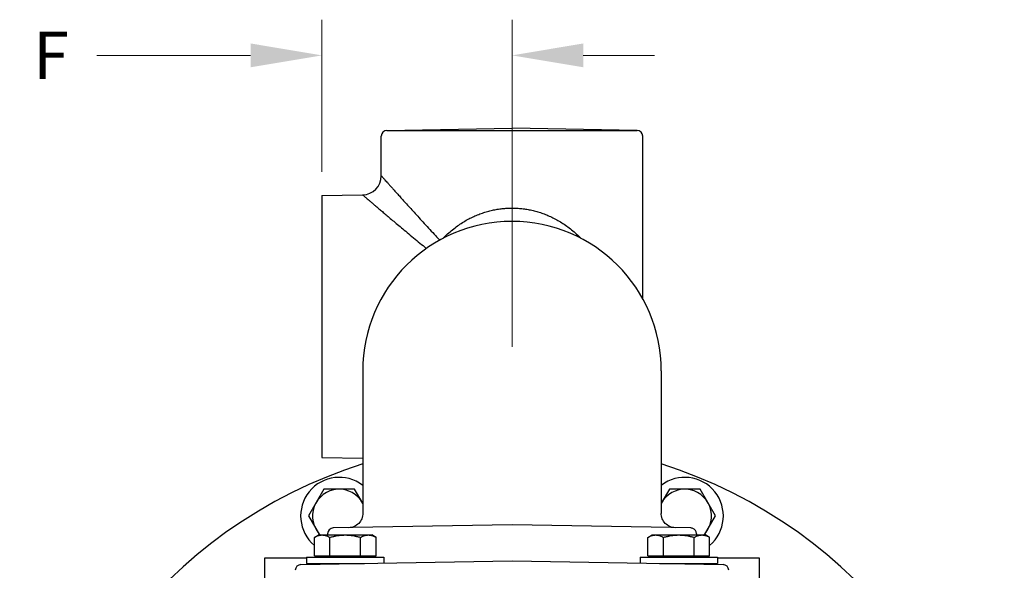
# Model space of a CAD drawing. Units: inches. Extents: x 0 to 84, y 0 to 90.9.
# Drawn here: x 41.3 to 51.7, y 46.7 to 52.4 of the extents above; entities that cross this region are included whole.
import ezdxf

# ---------------------------------------------------------------- set-up
doc = ezdxf.new("R2010")
doc.units = ezdxf.units.IN
doc.header["$MEASUREMENT"] = 0
doc.layers.get('0').update_dxf_attribs({"linetype": 'CONTINUOUS'})
doc.styles.add('Arial', font='ARIALNB.TTF')

# ---------------------------------------------------------------- blocks, each defined once
blk = doc.blocks.new('_FILLED')
at = {"color": 0, "linetype": 'ByBlock'}
blk.add_solid([(0, 0), (-1, 0.167), (-1, -0.167)], dxfattribs=at)

msp = doc.modelspace()

# ---------------------------------------------------------------- linework, layer by layer
at = {"lineweight": 0}
for p, q in [((44.501, 50.8505), (44.501, 52.4496)), ((46.501, 49.0095), (46.501, 52.4496)), ((43.751, 52.0746), (42.1343, 52.0746)), ((47.251, 52.0746), (48.001, 52.0746))]:
    msp.add_line(p, q, dxfattribs=at)
at = {"linetype": 'Continuous'}
for p, q in [((45.1849, 51.2855), (46.501, 51.3085)), ((45.1849, 51.2855), (47.817, 51.2855)), ((47.817, 51.2855), (46.501, 51.3085)), ((45.126, 50.808), (45.126, 51.2255)), ((47.876, 49.5172), (47.876, 51.2255)), ((44.501, 50.6005), (44.9294, 50.608)), ((44.501, 50.6005), (44.501, 47.8484)), ((44.931, 48.7595), (44.931, 47.2593)), ((48.071, 48.7595), (48.071, 47.2593)), ((44.501, 47.8484), (44.931, 47.8409)), ((44.521, 47.5137), (44.3587, 47.2327)), ((44.8454, 47.5137), (44.521, 47.5137)), ((44.931, 47.3656), (44.8454, 47.5137)), ((48.1565, 47.5137), (48.071, 47.3656)), ((48.4809, 47.5137), (48.1565, 47.5137)), ((48.6432, 47.2327), (48.4809, 47.5137)), ((44.9305, 47.2471), (44.9285, 47.2325)), ((44.931, 47.2593), (44.9305, 47.2471)), ((48.0715, 47.2471), (48.071, 47.2593)), ((48.0734, 47.2325), (48.0715, 47.2471)), ((44.3587, 47.2327), (44.4743, 47.0326)), ((46.501, 47.1393), (44.6199, 47.1065)), ((44.8781, 47.145), (44.8664, 47.136)), ((44.8888, 47.155), (44.8781, 47.145)), ((44.8985, 47.1661), (44.8888, 47.155)), ((44.9071, 47.1781), (44.8985, 47.1661)), ((44.9144, 47.1908), (44.9071, 47.1781)), ((44.9205, 47.2042), (44.9144, 47.1908)), ((44.9252, 47.2182), (44.9205, 47.2042)), ((44.9285, 47.2325), (44.9252, 47.2182)), ((48.382, 47.1065), (46.501, 47.1393)), ((48.0767, 47.2182), (48.0734, 47.2325)), ((48.0814, 47.2042), (48.0767, 47.2182)), ((48.0875, 47.1908), (48.0814, 47.2042)), ((48.0948, 47.1781), (48.0875, 47.1908)), ((48.1034, 47.1661), (48.0948, 47.1781)), ((48.1131, 47.155), (48.1034, 47.1661)), ((48.1238, 47.145), (48.1131, 47.155)), ((48.1355, 47.136), (48.1238, 47.145)), ((48.5276, 47.0326), (48.6432, 47.2327)), ((44.561, 47.0465), (44.561, 47.0326)), ((44.7982, 47.1103), (44.7836, 47.1093)), ((44.8127, 47.1127), (44.7982, 47.1103)), ((44.827, 47.1165), (44.8127, 47.1127)), ((44.8407, 47.1217), (44.827, 47.1165)), ((44.8539, 47.1282), (44.8407, 47.1217)), ((44.8664, 47.136), (44.8539, 47.1282)), ((48.148, 47.1282), (48.1355, 47.136)), ((48.1612, 47.1217), (48.148, 47.1282)), ((48.175, 47.1165), (48.1612, 47.1217)), ((48.1892, 47.1127), (48.175, 47.1165)), ((48.2037, 47.1103), (48.1892, 47.1127)), ((48.2183, 47.1093), (48.2037, 47.1103)), ((48.3894, 47.1059), (48.382, 47.1065)), ((48.3967, 47.1044), (48.3894, 47.1059)), ((48.4037, 47.102), (48.3967, 47.1044)), ((48.4104, 47.0987), (48.4037, 47.102)), ((48.4167, 47.0947), (48.4104, 47.0987)), ((48.4224, 47.0899), (48.4167, 47.0947)), ((48.4274, 47.0844), (48.4224, 47.0899)), ((48.4318, 47.0784), (48.4274, 47.0844)), ((48.4353, 47.0719), (48.4318, 47.0784)), ((48.438, 47.0649), (48.4353, 47.0719)), ((48.4399, 47.0577), (48.438, 47.0649)), ((48.4408, 47.0503), (48.4399, 47.0577)), ((48.441, 47.0465), (48.4408, 47.0503)), ((48.441, 47.0465), (48.441, 47.0326)), ((44.4215, 47.0075), (44.465, 47.0326)), ((44.4215, 46.8132), (44.4215, 47.0075)), ((44.465, 47.0326), (45.027, 47.0326)), ((44.5837, 46.8132), (44.5837, 47.0075)), ((44.9082, 46.8132), (44.9082, 47.0075)), ((45.0704, 47.0075), (45.027, 47.0326)), ((45.0704, 46.8132), (45.0704, 47.0075)), ((47.9315, 47.0075), (47.975, 47.0326)), ((47.9315, 46.8132), (47.9315, 47.0075)), ((47.975, 47.0326), (48.537, 47.0326)), ((48.0937, 46.8132), (48.0937, 47.0075)), ((48.4182, 46.8132), (48.4182, 47.0075)), ((48.5804, 47.0075), (48.537, 47.0326)), ((48.5804, 46.8132), (48.5804, 47.0075)), ((43.9016, 46.7926), (44.34, 46.7926)), ((44.2799, 46.7215), (46.501, 46.7603)), ((44.34, 46.7982), (44.34, 46.7332)), ((44.34, 46.7982), (45.152, 46.7982)), ((44.34, 46.7332), (44.949, 46.7332)), ((44.4282, 46.7248), (44.4136, 46.7239)), ((44.4215, 46.8132), (45.0704, 46.8132)), ((44.4428, 46.7272), (44.4282, 46.7248)), ((44.457, 46.7311), (44.4428, 46.7272)), ((44.4626, 46.7332), (44.457, 46.7311)), ((44.465, 46.7982), (44.465, 46.8132)), ((44.5585, 46.7332), (44.5585, 46.7264)), ((44.9335, 46.7332), (44.9335, 46.7329)), ((45.027, 46.7982), (45.027, 46.8132)), ((45.152, 46.7982), (45.152, 46.7367)), ((46.501, 46.7603), (48.722, 46.7215)), ((47.85, 46.7982), (47.85, 46.7367)), ((47.85, 46.7982), (48.662, 46.7982)), ((47.9315, 46.8132), (48.5804, 46.8132)), ((47.975, 46.7982), (47.975, 46.8132)), ((48.053, 46.7332), (48.662, 46.7332)), ((48.0685, 46.7332), (48.0685, 46.7329)), ((48.4435, 46.7332), (48.4435, 46.7264)), ((48.537, 46.7982), (48.537, 46.8132)), ((48.545, 46.7311), (48.5393, 46.7332)), ((48.5592, 46.7272), (48.545, 46.7311)), ((48.5737, 46.7248), (48.5592, 46.7272)), ((48.5883, 46.7239), (48.5737, 46.7248)), ((48.662, 46.7982), (48.662, 46.7332)), ((48.662, 46.7926), (49.1003, 46.7926))]:
    msp.add_line(p, q, dxfattribs=at)
for centre, radius, start, end in [((45.186, 51.2255), 0.06, 91, 180), ((47.816, 51.2255), 0.06, 0, 89), ((44.926, 50.808), 0.2, 271, 0), ((46.501, 48.7595), 1.57, 0, 180), ((46.501, 42.8443), 5.18, 107.6466, 247.97048), ((46.501, 42.8443), 5.18, 292.02952, 72.3534), ((44.6832, 47.2327), 0.406, 52.36855, 229.81929), ((48.3187, 47.2327), 0.406, 310.18071, 127.63145), ((44.6832, 47.2327), 0.281, 27.96598, 225.43869), ((48.3187, 47.2327), 0.281, 314.56131, 152.03402), ((44.621, 47.0465), 0.06, 91.00003, 180), ((44.281, 46.6615), 0.06, 91.00001, 180), ((48.721, 46.6615), 0.06, 0, 89)]:
    msp.add_arc(centre, radius, start, end, dxfattribs=at)
for points, knots in [([(45.126, 50.808), (45.1263, 50.8076), (45.1279, 50.8058), (45.1313, 50.802), (45.1371, 50.7955), (45.1452, 50.7864), (45.1558, 50.7746), (45.1689, 50.76), (45.1846, 50.7424), (45.2031, 50.7217), (45.2245, 50.6978), (45.2491, 50.6705), (45.2768, 50.6396), (45.308, 50.6049), (45.3429, 50.5662), (45.3816, 50.5233), (45.4244, 50.476), (45.4714, 50.4242), (45.5229, 50.3678), (45.5787, 50.3068), (45.6367, 50.2439), (45.691, 50.1855), (45.7253, 50.1488), (45.7403, 50.1328)], [0, 0, 0, 0, 0.00175374, 0.00692743, 0.0155217, 0.027674, 0.04350088, 0.06307105, 0.08659422, 0.11428389, 0.14629807, 0.18290625, 0.22438823, 0.27098348, 0.32298166, 0.38068875, 0.44434541, 0.51421564, 0.59046762, 0.67362327, 0.76199483, 0.84730292, 0.91281534, 0.91281534, 0.91281534, 0.91281534]), ([(44.9294, 50.608), (44.9299, 50.6076), (44.9317, 50.6061), (44.9356, 50.6028), (44.9422, 50.5972), (44.9515, 50.5892), (44.9636, 50.5789), (44.9786, 50.5662), (44.9966, 50.5509), (45.0178, 50.5328), (45.0424, 50.512), (45.0705, 50.4882), (45.1023, 50.4612), (45.138, 50.431), (45.178, 50.3972), (45.2223, 50.3598), (45.2713, 50.3185), (45.3252, 50.2734), (45.3842, 50.224), (45.4481, 50.1709), (45.5145, 50.1159), (45.5658, 50.0738), (45.5944, 50.0505), (45.6007, 50.0454)], [0, 0, 0, 0, 0.0017579, 0.00694389, 0.01555885, 0.02774114, 0.04360797, 0.06322821, 0.08681497, 0.11458244, 0.14668937, 0.1834123, 0.22503094, 0.27178989, 0.32398759, 0.38193436, 0.44587829, 0.51610782, 0.5927661, 0.67665945, 0.76536004, 0.85146851, 0.87583999, 0.87583999, 0.87583999, 0.87583999]), ([(45.7758, 50.1519), (45.7833, 50.1596), (45.8072, 50.1834), (45.8485, 50.2211), (45.9003, 50.2629), (45.9527, 50.3002), (46.0053, 50.3332), (46.0581, 50.3621), (46.1108, 50.3871), (46.1634, 50.4085), (46.2159, 50.4264), (46.2682, 50.4411), (46.3203, 50.4527), (46.3723, 50.4612), (46.4241, 50.4669), (46.476, 50.4696), (46.5277, 50.4696), (46.5795, 50.4667), (46.6314, 50.461), (46.6834, 50.4523), (46.7355, 50.4407), (46.7878, 50.4259), (46.8403, 50.4078), (46.8929, 50.3863), (46.9456, 50.3612), (46.9984, 50.3321), (47.0511, 50.299), (47.1034, 50.2616), (47.1552, 50.2196), (47.1959, 50.1823), (47.2192, 50.159), (47.2261, 50.1519)], [0, 0, 0, 0, 0.0322934, 0.1011581, 0.1676661, 0.231875, 0.2939248, 0.3539566, 0.4122002, 0.4689214, 0.5242541, 0.5784391, 0.63177, 0.6843748, 0.7364329, 0.7882161, 0.8399298, 0.8917233, 0.9437884, 0.9964068, 1.0497625, 1.1039722, 1.159343, 1.2161194, 1.2744205, 1.3345311, 1.3966592, 1.4609412, 1.527536, 1.5964747, 1.6264006, 1.6264006, 1.6264006, 1.6264006]), ([(44.4215, 47.0075), (44.427, 47.0107), (44.4379, 47.0165), (44.4543, 47.0236), (44.4705, 47.0287), (44.4865, 47.0319), (44.4973, 47.0326), (44.5026, 47.0326)], [0, 0, 0, 0, 0.019144292, 0.036890662, 0.053694669, 0.069923039, 0.085876455, 0.085876455, 0.085876455, 0.085876455]), ([(44.5026, 47.0326), (44.5079, 47.0326), (44.5187, 47.0319), (44.5347, 47.0287), (44.5509, 47.0236), (44.5673, 47.0165), (44.5782, 47.0107), (44.5837, 47.0075)], [0, 0, 0, 0, 0.015956111, 0.032186045, 0.048989358, 0.066731419, 0.085876453, 0.085876453, 0.085876453, 0.085876453]), ([(44.5837, 47.0075), (44.5949, 47.0107), (44.617, 47.0166), (44.6498, 47.0237), (44.6821, 47.0288), (44.714, 47.0319), (44.7353, 47.0326), (44.746, 47.0326)], [0, 0, 0, 0, 0.03500028, 0.06837515, 0.10082714, 0.13284275, 0.16469888, 0.16469888, 0.16469888, 0.16469888]), ([(44.746, 47.0326), (44.7566, 47.0326), (44.7779, 47.0319), (44.8099, 47.0288), (44.8421, 47.0237), (44.875, 47.0166), (44.897, 47.0107), (44.9082, 47.0075)], [0, 0, 0, 0, 0.03186149, 0.06388007, 0.09633054, 0.12969722, 0.16469888, 0.16469888, 0.16469888, 0.16469888]), ([(44.9082, 47.0075), (44.9137, 47.0107), (44.9246, 47.0165), (44.941, 47.0236), (44.9572, 47.0287), (44.9733, 47.0319), (44.984, 47.0326), (44.9893, 47.0326)], [0, 0, 0, 0, 0.019144292, 0.036890662, 0.053694668, 0.069923039, 0.085876455, 0.085876455, 0.085876455, 0.085876455]), ([(44.9893, 47.0326), (44.9946, 47.0326), (45.0054, 47.0319), (45.0214, 47.0287), (45.0376, 47.0236), (45.054, 47.0165), (45.0649, 47.0107), (45.0704, 47.0075)], [0, 0, 0, 0, 0.015956111, 0.032186045, 0.048989358, 0.066731419, 0.085876453, 0.085876453, 0.085876453, 0.085876453]), ([(47.9315, 47.0075), (47.937, 47.0107), (47.9479, 47.0165), (47.9643, 47.0236), (47.9805, 47.0287), (47.9965, 47.0319), (48.0073, 47.0326), (48.0126, 47.0326)], [0, 0, 0, 0, 0.019144292, 0.036890662, 0.053694669, 0.069923039, 0.085876455, 0.085876455, 0.085876455, 0.085876455]), ([(48.0126, 47.0326), (48.0179, 47.0326), (48.0287, 47.0319), (48.0447, 47.0287), (48.0609, 47.0236), (48.0773, 47.0165), (48.0882, 47.0107), (48.0937, 47.0075)], [0, 0, 0, 0, 0.015956111, 0.032186045, 0.048989358, 0.066731419, 0.085876453, 0.085876453, 0.085876453, 0.085876453]), ([(48.0937, 47.0075), (48.1049, 47.0107), (48.127, 47.0166), (48.1598, 47.0237), (48.1921, 47.0288), (48.224, 47.0319), (48.2453, 47.0326), (48.256, 47.0326)], [0, 0, 0, 0, 0.03500028, 0.06837515, 0.10082714, 0.13284275, 0.16469888, 0.16469888, 0.16469888, 0.16469888]), ([(48.256, 47.0326), (48.2666, 47.0326), (48.2879, 47.0319), (48.3199, 47.0288), (48.3521, 47.0237), (48.385, 47.0166), (48.407, 47.0107), (48.4182, 47.0075)], [0, 0, 0, 0, 0.03186149, 0.06388007, 0.09633054, 0.12969722, 0.16469888, 0.16469888, 0.16469888, 0.16469888]), ([(48.4182, 47.0075), (48.4237, 47.0107), (48.4346, 47.0165), (48.451, 47.0236), (48.4672, 47.0287), (48.4833, 47.0319), (48.494, 47.0326), (48.4993, 47.0326)], [0, 0, 0, 0, 0.019144292, 0.036890662, 0.053694668, 0.069923039, 0.085876455, 0.085876455, 0.085876455, 0.085876455]), ([(48.4993, 47.0326), (48.5046, 47.0326), (48.5154, 47.0319), (48.5314, 47.0287), (48.5476, 47.0236), (48.564, 47.0165), (48.5749, 47.0107), (48.5804, 47.0075)], [0, 0, 0, 0, 0.015956111, 0.032186045, 0.048989358, 0.066731419, 0.085876453, 0.085876453, 0.085876453, 0.085876453]), ([(43.9016, 45.9957), (43.9016, 46.0246), (43.9016, 46.0825), (43.9016, 46.1699), (43.9016, 46.2574), (43.9016, 46.3434), (43.9016, 46.4256), (43.9016, 46.5029), (43.9016, 46.5768), (43.9016, 46.6492), (43.9016, 46.721), (43.9016, 46.7689), (43.9016, 46.7926)], [0, 0, 0, 0, 0.08670083, 0.17372055, 0.26208203, 0.34945763, 0.43173628, 0.50842375, 0.58146166, 0.65330801, 0.72567977, 0.7969244, 0.7969244, 0.7969244, 0.7969244]), ([(49.1003, 46.7926), (49.1003, 46.7719), (49.1003, 46.73), (49.1003, 46.6665), (49.1003, 46.6017), (49.1003, 46.535), (49.1003, 46.4655), (49.1003, 46.3921), (49.1003, 46.3149), (49.1003, 46.2353), (49.1003, 46.1552), (49.1003, 46.0753), (49.1003, 46.0223), (49.1003, 45.9957)], [0, 0, 0, 0, 0.06207226, 0.12581634, 0.19039429, 0.25660725, 0.32570863, 0.39901735, 0.47683746, 0.55736616, 0.63772625, 0.71720072, 0.79692437, 0.79692437, 0.79692437, 0.79692437])]:
    msp.add_open_spline(points, degree=3, knots=knots, dxfattribs=at)

# ---------------------------------------------------------------- block references
at = {"lineweight": 0, "xscale": 0.75, "yscale": 0.75, "zscale": 0.75}
msp.add_blockref('_FILLED', (44.501, 52.0746), dxfattribs=at)
at = {"lineweight": 0, "xscale": 0.75, "yscale": 0.75, "zscale": 0.75, "rotation": 180}
msp.add_blockref('_FILLED', (46.501, 52.0746), dxfattribs=at)

# ---------------------------------------------------------------- texts
at = {"lineweight": 0, "insert": (41.6505, 52.0746), "char_height": 0.5, "attachment_point": 5, "style": 'Arial'}
msp.add_mtext('\\A1;F', dxfattribs=at)

doc.saveas('drawing.dxf')
